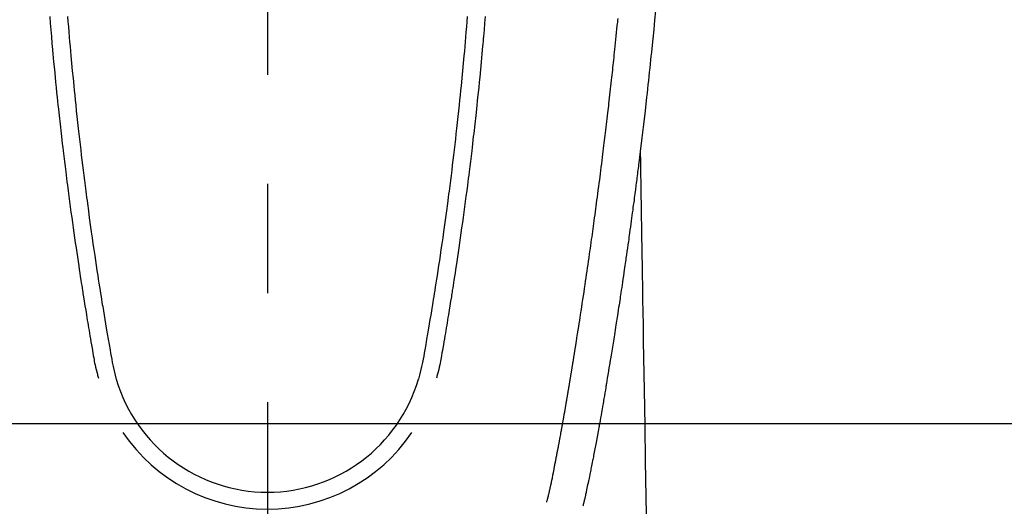
# Model space of a CAD drawing. Extents: x 0 to 26473, y -25 to 8845.
# Drawn here: x 3648 to 3704, y 6845 to 6873 of the extents above; entities that cross this region are included whole.
import ezdxf

# ---------------------------------------------------------------- set-up
doc = ezdxf.new("R2010")
doc.units = 0
doc.header["$LTSCALE"] = 50
doc.header["$MEASUREMENT"] = 0
doc.linetypes.add('CENTER2', pattern=[1.125, 0.75, -0.125, 0.125, -0.125])
doc.layers.add('150-機器', color=8, linetype='CONTINUOUS')

# ---------------------------------------------------------------- blocks, each defined once
blk = doc.blocks.new('F402_H')
at = {"layer": '150-機器', "color": 161, "linetype": 'CENTER2'}
blk.add_line((0, 136.026), (0, -355.416), dxfattribs=at)
at = {"layer": '150-機器', "color": 13, "linetype": 'Continuous'}
for points in [[(22.228, -66.561), (22.18, -67.099), (22.127, -67.636), (22.071, -68.172), (22.015, -68.709), (21.992, -68.931), (21.969, -69.153), (21.946, -69.376), (21.922, -69.598), (21.897, -69.838), (21.871, -70.078), (21.846, -70.318), (21.82, -70.557), (21.794, -70.796), (21.768, -71.035), (21.741, -71.274), (21.715, -71.513), (21.627, -72.288), (21.537, -73.062), (21.445, -73.836), (21.352, -74.61), (21.332, -74.772), (21.312, -74.934), (21.292, -75.096), (21.272, -75.257), (21.259, -75.363), (21.246, -75.468), (21.232, -75.573), (21.219, -75.678), (21.205, -75.788), (21.191, -75.897), (21.177, -76.007), (21.163, -76.116), (21.15, -76.222), (21.136, -76.327), (21.123, -76.432), (21.109, -76.538), (21.097, -76.631), (21.085, -76.723), (21.073, -76.816), (21.06, -76.909), (21.044, -77.031), (21.029, -77.154), (21.013, -77.276), (20.997, -77.399), (20.978, -77.542), (20.958, -77.686), (20.939, -77.83), (20.92, -77.973), (20.899, -78.125), (20.879, -78.278), (20.859, -78.43), (20.838, -78.583), (20.814, -78.756), (20.79, -78.93), (20.766, -79.103), (20.742, -79.277), (20.725, -79.4), (20.708, -79.523), (20.691, -79.645), (20.674, -79.768), (20.646, -79.959), (20.619, -80.15), (20.592, -80.341), (20.565, -80.531), (20.551, -80.628), (20.537, -80.724), (20.524, -80.82), (20.51, -80.916), (20.493, -81.033), (20.476, -81.149), (20.459, -81.266), (20.442, -81.382), (20.416, -81.562), (20.389, -81.741), (20.363, -81.921), (20.336, -82.1), (20.314, -82.253), (20.291, -82.406), (20.268, -82.559), (20.245, -82.712), (20.228, -82.822), (20.211, -82.931), (20.195, -83.041), (20.178, -83.151), (20.158, -83.281), (20.138, -83.411), (20.118, -83.541), (20.098, -83.671), (20.065, -83.888), (20.031, -84.105), (19.997, -84.322), (19.963, -84.539), (19.941, -84.682), (19.918, -84.825), (19.895, -84.969), (19.873, -85.112), (19.854, -85.232), (19.834, -85.353), (19.815, -85.473), (19.796, -85.593), (19.76, -85.817), (19.723, -86.041), (19.687, -86.265), (19.65, -86.49), (19.64, -86.551), (19.63, -86.613), (19.62, -86.674), (19.61, -86.736), (19.563, -87.024), (19.516, -87.312), (19.468, -87.6), (19.42, -87.888), (19.41, -87.946), (19.4, -88.005), (19.391, -88.063), (19.381, -88.121), (19.355, -88.279), (19.328, -88.436), (19.302, -88.593), (19.275, -88.751), (19.259, -88.845), (19.243, -88.939), (19.227, -89.033), (19.211, -89.127), (19.193, -89.236), (19.174, -89.345), (19.155, -89.455), (19.137, -89.564), (19.111, -89.712), (19.086, -89.859), (19.06, -90.006), (19.034, -90.154), (19.022, -90.221), (19.01, -90.288), (18.998, -90.356), (18.986, -90.423), (18.947, -90.638), (18.908, -90.852), (18.868, -91.067), (18.828, -91.281), (18.812, -91.37), (18.795, -91.459), (18.778, -91.549), (18.761, -91.638), (18.742, -91.734), (18.723, -91.829), (18.705, -91.925), (18.686, -92.021), (18.671, -92.094), (18.657, -92.166), (18.643, -92.239), (18.628, -92.312), (18.608, -92.412), (18.587, -92.513), (18.567, -92.613), (18.546, -92.713), (18.531, -92.786), (18.516, -92.86), (18.501, -92.933), (18.486, -93.006), (18.465, -93.11), (18.443, -93.214), (18.421, -93.318), (18.4, -93.422), (18.39, -93.468), (18.381, -93.514), (18.371, -93.56), (18.362, -93.606), (18.342, -93.701), (18.322, -93.796), (18.302, -93.891), (18.282, -93.987), (18.271, -94.038), (18.261, -94.088), (18.25, -94.139), (18.239, -94.19), (18.225, -94.253), (18.211, -94.315), (18.197, -94.378), (18.183, -94.44), (18.172, -94.491), (18.16, -94.542), (18.148, -94.592), (18.136, -94.643), (18.128, -94.677), (18.119, -94.71), (18.111, -94.744), (18.102, -94.778), (18.093, -94.813), (18.085, -94.848), (18.076, -94.884), (18.067, -94.919)], [(-11.447, -66.878), (-11.423, -67.175), (-11.399, -67.473), (-11.374, -67.77), (-11.349, -68.068), (-11.326, -68.333), (-11.303, -68.599), (-11.279, -68.864), (-11.255, -69.13), (-11.216, -69.559), (-11.175, -69.989), (-11.134, -70.418), (-11.093, -70.847), (-11.065, -71.121), (-11.038, -71.394), (-11.01, -71.668), (-10.982, -71.941), (-10.946, -72.279), (-10.91, -72.617), (-10.874, -72.955), (-10.836, -73.293), (-10.801, -73.602), (-10.766, -73.91), (-10.731, -74.219), (-10.695, -74.528), (-10.66, -74.816), (-10.626, -75.104), (-10.591, -75.392), (-10.556, -75.68), (-10.518, -75.981), (-10.48, -76.281), (-10.442, -76.582), (-10.403, -76.882), (-10.38, -77.061), (-10.357, -77.24), (-10.333, -77.419), (-10.309, -77.597), (-10.255, -78.003), (-10.2, -78.408), (-10.144, -78.814), (-10.087, -79.219), (-10.039, -79.556), (-9.99, -79.893), (-9.941, -80.23), (-9.891, -80.567), (-9.848, -80.854), (-9.805, -81.142), (-9.761, -81.43), (-9.717, -81.717), (-9.684, -81.933), (-9.65, -82.148), (-9.616, -82.364), (-9.582, -82.579), (-9.556, -82.746), (-9.529, -82.913), (-9.502, -83.08), (-9.475, -83.247), (-9.455, -83.368), (-9.435, -83.489), (-9.416, -83.61), (-9.396, -83.731), (-9.354, -83.982), (-9.312, -84.233), (-9.27, -84.484), (-9.227, -84.735), (-9.174, -85.046), (-9.119, -85.357), (-9.065, -85.667), (-9.012, -85.978), (-8.982, -86.156), (-8.951, -86.334), (-8.919, -86.512), (-8.885, -86.689), (-8.833, -86.932), (-8.776, -87.175), (-8.716, -87.416), (-8.654, -87.658)], [(11.446, -66.878), (11.423, -67.175), (11.398, -67.473), (11.374, -67.77), (11.349, -68.067), (11.326, -68.333), (11.302, -68.599), (11.279, -68.864), (11.255, -69.13), (11.215, -69.559), (11.175, -69.988), (11.134, -70.418), (11.092, -70.847), (11.065, -71.121), (11.038, -71.394), (11.01, -71.668), (10.981, -71.941), (10.946, -72.279), (10.91, -72.617), (10.873, -72.955), (10.836, -73.293), (10.801, -73.601), (10.766, -73.91), (10.73, -74.219), (10.694, -74.527), (10.66, -74.816), (10.626, -75.104), (10.591, -75.392), (10.556, -75.68), (10.518, -75.981), (10.48, -76.281), (10.442, -76.582), (10.403, -76.882), (10.38, -77.061), (10.356, -77.24), (10.333, -77.418), (10.309, -77.597), (10.255, -78.003), (10.2, -78.408), (10.144, -78.814), (10.087, -79.219), (10.039, -79.556), (9.99, -79.893), (9.941, -80.23), (9.891, -80.566), (9.848, -80.854), (9.805, -81.142), (9.761, -81.43), (9.717, -81.717), (9.684, -81.933), (9.65, -82.148), (9.616, -82.364), (9.582, -82.579), (9.555, -82.746), (9.529, -82.913), (9.502, -83.08), (9.474, -83.247), (9.455, -83.368), (9.435, -83.489), (9.416, -83.61), (9.396, -83.731), (9.354, -83.982), (9.312, -84.233), (9.27, -84.484), (9.227, -84.735), (9.174, -85.046), (9.119, -85.356), (9.065, -85.667), (9.012, -85.978), (8.982, -86.156), (8.951, -86.334), (8.919, -86.512), (8.885, -86.689), (8.833, -86.932), (8.776, -87.175), (8.716, -87.416), (8.654, -87.657)], [(-12.468, -66.891), (-12.438, -67.269), (-12.406, -67.647), (-12.374, -68.025), (-12.362, -68.165), (-12.35, -68.305), (-12.338, -68.445), (-12.325, -68.585), (-12.285, -69.031), (-12.244, -69.476), (-12.201, -69.921), (-12.158, -70.367), (-12.129, -70.655), (-12.1, -70.943), (-12.071, -71.231), (-12.041, -71.52), (-12.018, -71.736), (-11.996, -71.953), (-11.973, -72.17), (-11.949, -72.386), (-11.931, -72.553), (-11.913, -72.719), (-11.894, -72.885), (-11.875, -73.051), (-11.855, -73.23), (-11.835, -73.408), (-11.815, -73.586), (-11.795, -73.764), (-11.771, -73.969), (-11.747, -74.174), (-11.723, -74.379), (-11.699, -74.583), (-11.663, -74.883), (-11.626, -75.182), (-11.589, -75.481), (-11.552, -75.78), (-11.528, -75.973), (-11.504, -76.166), (-11.479, -76.358), (-11.454, -76.551), (-11.414, -76.861), (-11.374, -77.17), (-11.332, -77.48), (-11.291, -77.789), (-11.25, -78.089), (-11.209, -78.389), (-11.167, -78.689), (-11.125, -78.989), (-11.085, -79.276), (-11.044, -79.564), (-11.002, -79.851), (-10.961, -80.139), (-10.923, -80.396), (-10.885, -80.653), (-10.847, -80.911), (-10.808, -81.168), (-10.777, -81.371), (-10.746, -81.573), (-10.715, -81.776), (-10.683, -81.979), (-10.66, -82.128), (-10.637, -82.278), (-10.614, -82.428), (-10.591, -82.577), (-10.577, -82.665), (-10.563, -82.752), (-10.549, -82.84), (-10.535, -82.927), (-10.493, -83.187), (-10.451, -83.447), (-10.409, -83.707), (-10.366, -83.967), (-10.342, -84.117), (-10.317, -84.267), (-10.292, -84.416), (-10.267, -84.566), (-10.242, -84.716), (-10.217, -84.866), (-10.192, -85.015), (-10.167, -85.165), (-10.136, -85.341), (-10.106, -85.516), (-10.076, -85.692), (-10.046, -85.867), (-10.022, -86.009), (-9.998, -86.15), (-9.974, -86.292), (-9.949, -86.433), (-9.932, -86.53), (-9.913, -86.627), (-9.894, -86.723), (-9.874, -86.82), (-9.844, -86.958), (-9.811, -87.095), (-9.776, -87.233), (-9.741, -87.369), (-9.726, -87.424), (-9.711, -87.479), (-9.697, -87.534), (-9.682, -87.589)], [(12.468, -66.891), (12.437, -67.269), (12.406, -67.647), (12.374, -68.025), (12.362, -68.165), (12.35, -68.305), (12.337, -68.445), (12.325, -68.585), (12.285, -69.031), (12.243, -69.476), (12.201, -69.921), (12.157, -70.366), (12.129, -70.655), (12.1, -70.943), (12.07, -71.231), (12.041, -71.519), (12.018, -71.736), (11.995, -71.953), (11.972, -72.169), (11.949, -72.386), (11.931, -72.552), (11.912, -72.719), (11.894, -72.885), (11.875, -73.051), (11.855, -73.229), (11.835, -73.407), (11.815, -73.585), (11.794, -73.763), (11.771, -73.968), (11.747, -74.173), (11.723, -74.378), (11.699, -74.583), (11.663, -74.882), (11.626, -75.182), (11.589, -75.481), (11.552, -75.78), (11.528, -75.973), (11.503, -76.165), (11.479, -76.358), (11.454, -76.551), (11.414, -76.86), (11.373, -77.17), (11.332, -77.479), (11.291, -77.789), (11.25, -78.089), (11.209, -78.389), (11.167, -78.689), (11.125, -78.988), (11.085, -79.276), (11.044, -79.564), (11.002, -79.851), (10.961, -80.138), (10.923, -80.396), (10.885, -80.653), (10.847, -80.91), (10.808, -81.168), (10.777, -81.37), (10.746, -81.573), (10.715, -81.776), (10.683, -81.979), (10.66, -82.128), (10.637, -82.278), (10.614, -82.427), (10.591, -82.577), (10.577, -82.664), (10.563, -82.752), (10.549, -82.839), (10.535, -82.927), (10.493, -83.187), (10.451, -83.447), (10.409, -83.707), (10.366, -83.967), (10.342, -84.117), (10.317, -84.266), (10.292, -84.416), (10.267, -84.566), (10.242, -84.716), (10.217, -84.865), (10.192, -85.015), (10.167, -85.165), (10.137, -85.341), (10.106, -85.516), (10.076, -85.692), (10.046, -85.867), (10.022, -86.009), (9.998, -86.15), (9.974, -86.291), (9.949, -86.433), (9.932, -86.53), (9.913, -86.627), (9.894, -86.723), (9.874, -86.82), (9.844, -86.958), (9.811, -87.095), (9.776, -87.232), (9.741, -87.369), (9.726, -87.424), (9.712, -87.479), (9.697, -87.534), (9.682, -87.589)], [(16.002, -94.681), (16.013, -94.637), (16.025, -94.594), (16.036, -94.551), (16.048, -94.507), (16.055, -94.481), (16.061, -94.455), (16.068, -94.429), (16.075, -94.403), (16.083, -94.37), (16.091, -94.338), (16.099, -94.306), (16.107, -94.274), (16.115, -94.241), (16.123, -94.209), (16.131, -94.177), (16.139, -94.144), (16.148, -94.105), (16.157, -94.065), (16.166, -94.026), (16.175, -93.987), (16.183, -93.955), (16.19, -93.923), (16.197, -93.891), (16.204, -93.859), (16.213, -93.82), (16.222, -93.781), (16.231, -93.742), (16.239, -93.702), (16.246, -93.672), (16.252, -93.642), (16.259, -93.611), (16.265, -93.581), (16.273, -93.544), (16.28, -93.508), (16.288, -93.472), (16.295, -93.435), (16.307, -93.374), (16.32, -93.312), (16.332, -93.251), (16.344, -93.19), (16.353, -93.142), (16.363, -93.095), (16.372, -93.048), (16.381, -93), (16.389, -92.955), (16.398, -92.911), (16.406, -92.866), (16.415, -92.821), (16.424, -92.775), (16.432, -92.728), (16.441, -92.682), (16.45, -92.636), (16.46, -92.579), (16.471, -92.523), (16.481, -92.466), (16.492, -92.409), (16.501, -92.358), (16.51, -92.307), (16.52, -92.256), (16.53, -92.205), (16.543, -92.14), (16.556, -92.075), (16.57, -92.009), (16.583, -91.944), (16.593, -91.893), (16.603, -91.843), (16.613, -91.792), (16.622, -91.742), (16.63, -91.7), (16.638, -91.658), (16.646, -91.617), (16.654, -91.575), (16.663, -91.531), (16.671, -91.486), (16.68, -91.442), (16.688, -91.398), (16.695, -91.361), (16.702, -91.324), (16.709, -91.287), (16.716, -91.25), (16.723, -91.211), (16.73, -91.173), (16.738, -91.135), (16.745, -91.096), (16.751, -91.065), (16.757, -91.034), (16.763, -91.004), (16.769, -90.973), (16.784, -90.893), (16.798, -90.813), (16.813, -90.733), (16.828, -90.653), (16.831, -90.634), (16.835, -90.614), (16.839, -90.594), (16.843, -90.574), (16.852, -90.522), (16.862, -90.471), (16.871, -90.42), (16.881, -90.368), (16.889, -90.32), (16.898, -90.271), (16.906, -90.222), (16.914, -90.174), (16.921, -90.136), (16.928, -90.097), (16.935, -90.059), (16.941, -90.021), (16.946, -89.993), (16.951, -89.965), (16.956, -89.937), (16.961, -89.909), (16.97, -89.862), (16.978, -89.815), (16.986, -89.768), (16.994, -89.721), (17.005, -89.658), (17.016, -89.595), (17.027, -89.532), (17.038, -89.469), (17.045, -89.426), (17.053, -89.384), (17.06, -89.341), (17.067, -89.299), (17.074, -89.261), (17.08, -89.223), (17.087, -89.185), (17.093, -89.147), (17.098, -89.116), (17.103, -89.085), (17.109, -89.054), (17.114, -89.023), (17.119, -88.992), (17.125, -88.961), (17.13, -88.93), (17.136, -88.899), (17.143, -88.859), (17.149, -88.819), (17.156, -88.779), (17.163, -88.739), (17.169, -88.705), (17.174, -88.672), (17.18, -88.638), (17.186, -88.605), (17.193, -88.563), (17.2, -88.521), (17.207, -88.478), (17.214, -88.436), (17.219, -88.407), (17.224, -88.379), (17.229, -88.35), (17.234, -88.321), (17.241, -88.276), (17.249, -88.231), (17.256, -88.187), (17.264, -88.142), (17.271, -88.098), (17.279, -88.053), (17.286, -88.009), (17.293, -87.965), (17.301, -87.922), (17.307, -87.88), (17.314, -87.838), (17.321, -87.796), (17.328, -87.754), (17.335, -87.711), (17.342, -87.669), (17.349, -87.627), (17.356, -87.584), (17.363, -87.542), (17.37, -87.5), (17.377, -87.458), (17.382, -87.429), (17.387, -87.4), (17.391, -87.371), (17.396, -87.342), (17.402, -87.305), (17.409, -87.267), (17.415, -87.229), (17.421, -87.192), (17.427, -87.154), (17.434, -87.116), (17.44, -87.079), (17.446, -87.041), (17.452, -87.006), (17.458, -86.971), (17.463, -86.936), (17.469, -86.9), (17.475, -86.863), (17.481, -86.825), (17.487, -86.787), (17.493, -86.75), (17.5, -86.706), (17.507, -86.662), (17.515, -86.617), (17.522, -86.573), (17.527, -86.54), (17.533, -86.507), (17.538, -86.475), (17.544, -86.442), (17.549, -86.409), (17.554, -86.375), (17.559, -86.342), (17.565, -86.309), (17.569, -86.28), (17.574, -86.252), (17.579, -86.223), (17.584, -86.194), (17.59, -86.155), (17.596, -86.115), (17.602, -86.075), (17.609, -86.036), (17.614, -86), (17.62, -85.965), (17.626, -85.93), (17.632, -85.894), (17.636, -85.865), (17.641, -85.837), (17.646, -85.808), (17.651, -85.779), (17.657, -85.739), (17.664, -85.698), (17.67, -85.657), (17.676, -85.617), (17.681, -85.586), (17.686, -85.555), (17.691, -85.523), (17.696, -85.492), (17.731, -85.277), (17.765, -85.061), (17.798, -84.845), (17.832, -84.629), (17.858, -84.461), (17.885, -84.293), (17.911, -84.125), (17.937, -83.956), (17.97, -83.741), (18.003, -83.526), (18.036, -83.311), (18.068, -83.096), (18.101, -82.881), (18.133, -82.666), (18.165, -82.451), (18.197, -82.236), (18.226, -82.043), (18.254, -81.85), (18.283, -81.657), (18.311, -81.464), (18.339, -81.271), (18.367, -81.079), (18.395, -80.886), (18.422, -80.694), (18.454, -80.474), (18.486, -80.253), (18.517, -80.033), (18.548, -79.812), (18.569, -79.659), (18.591, -79.507), (18.612, -79.354), (18.633, -79.201), (18.655, -79.044), (18.676, -78.888), (18.698, -78.731), (18.72, -78.575), (18.743, -78.407), (18.765, -78.24), (18.788, -78.073), (18.81, -77.905), (18.833, -77.738), (18.855, -77.571), (18.877, -77.403), (18.899, -77.236), (18.926, -77.032), (18.953, -76.828), (18.98, -76.623), (19.007, -76.419), (19.03, -76.241), (19.053, -76.063), (19.075, -75.885), (19.098, -75.707), (19.122, -75.515), (19.147, -75.322), (19.171, -75.13), (19.195, -74.937), (19.216, -74.771), (19.237, -74.604), (19.257, -74.438), (19.277, -74.271), (19.295, -74.127), (19.312, -73.983), (19.33, -73.839), (19.347, -73.695), (19.366, -73.54), (19.385, -73.385), (19.403, -73.23), (19.422, -73.075), (19.442, -72.906), (19.462, -72.736), (19.482, -72.567), (19.502, -72.397), (19.516, -72.268), (19.531, -72.139), (19.546, -72.01), (19.56, -71.881), (19.58, -71.712), (19.599, -71.543), (19.618, -71.374), (19.637, -71.205), (19.656, -71.036), (19.675, -70.867), (19.693, -70.698), (19.712, -70.529), (19.728, -70.386), (19.744, -70.243), (19.759, -70.1), (19.775, -69.957), (19.79, -69.815), (19.805, -69.672), (19.821, -69.529), (19.836, -69.386), (19.852, -69.232), (19.868, -69.078), (19.884, -68.924), (19.901, -68.771), (19.92, -68.581), (19.94, -68.391), (19.96, -68.201), (19.979, -68.011), (20, -67.808), (20.02, -67.606), (20.041, -67.404), (20.061, -67.202), (20.071, -67.104), (20.081, -67.007)], [(21.352, -74.61), (21.362, -75.228), (21.372, -75.846), (21.382, -76.463), (21.392, -77.081), (21.402, -77.697), (21.412, -78.314), (21.423, -78.931), (21.433, -79.548), (21.441, -80.068), (21.45, -80.588), (21.458, -81.108), (21.467, -81.628), (21.479, -82.358), (21.491, -83.087), (21.503, -83.816), (21.515, -84.546), (21.53, -85.479), (21.545, -86.412), (21.561, -87.344), (21.576, -88.277), (21.609, -90.313), (21.643, -92.349), (21.676, -94.385), (21.71, -96.421)]]:
    blk.add_lwpolyline(points, dxfattribs=at)
for centre, radius, start, end in [((0, -85.093), 9.026, 196.506, 343.494), ((0, -85.06), 10.021, 214.2969, 325.7031)]:
    blk.add_arc(centre, radius, start, end, dxfattribs=at)

msp = doc.modelspace()

# ---------------------------------------------------------------- linework, layer by layer
at = {"layer": '150-機器', "color": 2, "linetype": 'Continuous'}
msp.add_lwpolyline([(3372.251, 6849.942), (3952.251, 6849.942, -0.414214), (3962.251, 6839.942), (3962.251, 6459.942, -0.414214), (3952.251, 6449.942), (3372.251, 6449.942, -0.414214), (3362.251, 6459.942), (3362.251, 6839.942, -0.414214)], format="xyb", close=True, dxfattribs=at)

# ---------------------------------------------------------------- block references
at = {"layer": '150-機器'}
msp.add_blockref('F402_H', (3662.251, 6940.134), dxfattribs=at)

doc.saveas('drawing.dxf')
